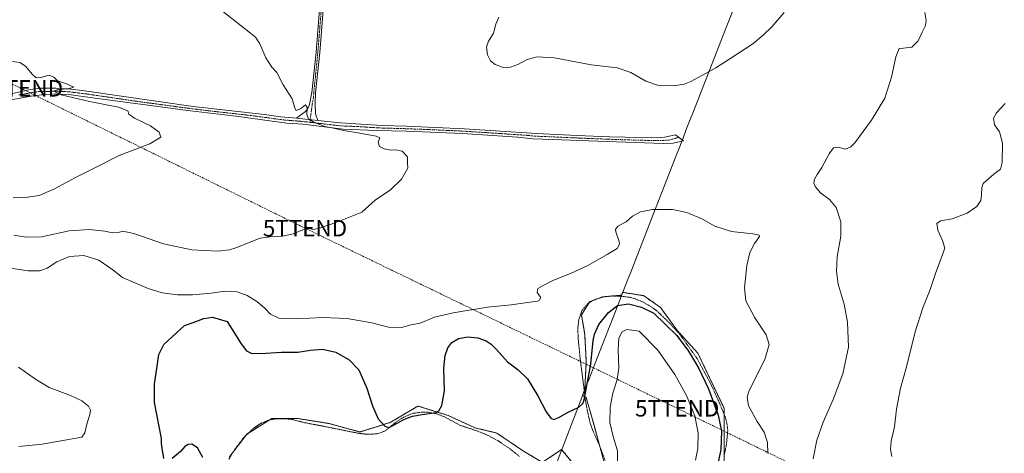
# Model space of a CAD drawing. Units: metres. Extents: x 622421 to 625923, y 4653157 to 4655531.
# Drawn here: x 624001 to 624599, y 4654661 to 4654925 of the extents above; entities that cross this region are included whole.
import ezdxf
from ezdxf.enums import TextEntityAlignment as Align

# ---------------------------------------------------------------- set-up
doc = ezdxf.new("R2010")
doc.units = ezdxf.units.M
doc.header["$MEASUREMENT"] = 0
for name, pattern in [('TRAZO_Y_PUNTO', [1, 0.5, -0.25, 0, -0.25]), ('TRAZOS', [0.75, 0.5, -0.25]), ('TRAZOSX2', [1.5, 1, -0.5])]:
    doc.linetypes.add(name, pattern=pattern)
doc.layers.get('0').update_dxf_attribs({"lineweight": 5})
for name, color, linetype, lineweight in [('Alambrada', 19, 'TRAZOS', 0), ('Arbolado forestal', 92, 'TRAZOS', 0), ('Arbolado forestal CxS', 92, 'Continuous', 0), ('Camino', 19, 'Continuous', 0), ('Camino Cxs', 19, 'Continuous', 0), ('Camino eje', 39, 'TRAZO_Y_PUNTO', 13), ('Conducción de hidrocarburos lineal', 6, 'TRAZOSX2', 0), ('Cultivos herbáceos CxS', 92, 'Continuous', 0), ('Curva de nivel maestra', 36, 'Continuous', 30), ('Curva de nivel normal', 36, 'Continuous', 0), ('Municipio', 9, 'Continuous', 13), ('Municipio CxS', 142, 'Continuous', 0), ('Torre de tendido puntual', 7, 'Continuous', 0)]:
    doc.layers.add(name, color=color, linetype=linetype, lineweight=lineweight)

# ---------------------------------------------------------------- blocks, each defined once
blk = doc.blocks.new('*U159')
at = {"layer": 'Cultivos herbáceos CxS', "color": 92, "linetype": 'Continuous', "lineweight": 0}
for points in [[(624429.1, 4654654.67, 299.01), (624429.1, 4654688.29, 297.81), (624412.94, 4654721.91, 298.53), (624400.66, 4654735.49, 298.87), (624390.31, 4654749.71, 298.13), (624379.97, 4654756.83, 297.72), (624367.28, 4654758.83, 297.27), (624367.07, 4654758.29, 297.36), (624366.35, 4654756.45, 297.88), (624365.95, 4654757.06, 297.67), (624365.85, 4654757.06, 297.66), (624355.1, 4654756.08, 296.91), (624347.21, 4654753.12, 296.48), (624342.27, 4654745.22, 296.95), (624344.25, 4654733.39, 298.38), (624345.23, 4654716.61, 299.07), (624344.29, 4654699.7, 299.74), (624342.99, 4654696.32, 299.7), (624345.23, 4654694.91, 300.15), (624350.17, 4654677.15, 301.87), (624356.09, 4654655.44, 302.85)], [(624342.27, 4654648.53, 302.82), (624330.25, 4654663.33, 301.51), (624319.58, 4654656.11, 304.45)], [(624318.59, 4654655.44, 304.61), (624306.55, 4654662.59, 304.62), (624290.81, 4654673.29, 304.23), (624277.59, 4654676.44, 303.18), (624261.22, 4654684, 300.62), (624247.55, 4654688.24, 299.21), (624242.95, 4654689.67, 298.86), (624226.03, 4654679.68, 299.66), (624207.69, 4654673.92, 301.17), (624189.43, 4654678.96, 302.8), (624169.91, 4654682.11, 302.89), (624154.16, 4654682.11, 302.38), (624139.05, 4654672.66, 301.63), (624128.34, 4654658.81, 301.32)]]:
    blk.add_polyline3d(points, dxfattribs=at)
blk = doc.blocks.new('*U163')
at = {"layer": 'Curva de nivel normal', "color": 36, "linetype": 'Continuous', "lineweight": 0}
for points in [[(624599.75, 4654873.62, 285), (624594.42, 4654867.95, 285), (624592.69, 4654864.86, 285), (624593.34, 4654860.81, 285), (624596.28, 4654856.42, 285), (624598.06, 4654849.5, 285), (624597.9, 4654837.75, 285), (624596.82, 4654833.82, 285), (624592.88, 4654830.75, 285), (624586.36, 4654824.95, 285), (624585.5, 4654822.55, 285), (624585.45, 4654818.24, 285), (624585.02, 4654814.73, 285), (624582.61, 4654811.01, 285), (624576.61, 4654806.9, 285), (624567.61, 4654803.64, 285), (624560.42, 4654802.27, 285), (624558.32, 4654800.78, 285), (624558.88, 4654796.71, 285), (624561.58, 4654790.36, 285), (624563.01, 4654785.71, 285), (624561.55, 4654781.27, 285), (624557.46, 4654770.27, 285), (624554.22, 4654760.65, 285), (624549.7, 4654749.46, 285), (624544.99, 4654734.89, 285), (624539.74, 4654713.57, 285), (624536.15, 4654700.5, 285), (624533.78, 4654687.87, 285), (624532.52, 4654677.03, 285), (624530.42, 4654668.28, 285), (624530.02, 4654663.55, 285), (624530.98, 4654658.92, 285)], [(623996.92, 4654816.29, 285), (624005.78, 4654816.67, 285), (624012.72, 4654817.71, 285), (624021.66, 4654821.5, 285), (624035.16, 4654828.84, 285), (624048.22, 4654835.34, 285), (624061.46, 4654841.99, 285), (624079.98, 4654849.21, 285), (624086.73, 4654853.24, 285), (624085.69, 4654856.33, 285), (624080.34, 4654860.1, 285), (624070.74, 4654864.7, 285), (624067.22, 4654867.28, 285), (624066.6, 4654869.28, 285), (624061.05, 4654871.52, 285), (624043.36, 4654874.95, 285), (624026.23, 4654878.96, 285), (624021.61, 4654881.17, 285), (624024.14, 4654882.27, 285), (624030.64, 4654882.66, 285), (624033.91, 4654883.58, 285), (624029.28, 4654885.6, 285), (624023.9, 4654887.39, 285), (624021.61, 4654889.69, 285), (624018.8, 4654890.85, 285), (624013.87, 4654889.49, 285), (624011.03, 4654889.26, 285), (624008.64, 4654891.33, 285), (624004.45, 4654896.38, 285), (624001.02, 4654898.55, 285), (623996.54, 4654899.15, 285)]]:
    blk.add_polyline3d(points, dxfattribs=at)
blk = doc.blocks.new('*U166')
at = {"layer": 'Curva de nivel normal', "color": 36, "linetype": 'Continuous', "lineweight": 0}
blk.add_polyline3d([(624465.51, 4654929.08, 295), (624457.96, 4654920.32, 295), (624452.7, 4654915.29, 295), (624446.51, 4654909.96, 295), (624432.42, 4654900.88, 295), (624423.89, 4654895.32, 295), (624408.68, 4654887.04, 295), (624404.71, 4654885.47, 295), (624398.47, 4654884.51, 295), (624388.46, 4654884.94, 295), (624381.41, 4654887.36, 295), (624372.21, 4654892.65, 295), (624364.05, 4654895.43, 295), (624348.12, 4654897.15, 295), (624325.93, 4654901.47, 295), (624315.47, 4654902.09, 295), (624309.25, 4654900.41, 295), (624303.58, 4654897.46, 295), (624299.25, 4654895.74, 295), (624294.93, 4654895.67, 295), (624289.93, 4654897.34, 295), (624287.07, 4654899.6, 295), (624285.24, 4654903.32, 295), (624284.66, 4654908.02, 295), (624285.87, 4654911.68, 295), (624288.74, 4654916.54, 295), (624290.33, 4654921.9, 295), (624292.1, 4654926.24, 295)], dxfattribs=at)
blk = doc.blocks.new('*U175')
at = {"layer": 'Curva de nivel normal', "color": 36, "linetype": 'Continuous', "lineweight": 0}
for points in [[(624551.04, 4654929.04, 290), (624551.72, 4654924.38, 290), (624551.43, 4654921.06, 290), (624549.38, 4654917.02, 290), (624546.95, 4654911.9, 290), (624542.95, 4654908.02, 290), (624537.95, 4654907.4, 290), (624535.28, 4654907.16, 290), (624533.22, 4654902.04, 290), (624530.73, 4654889.64, 290), (624526.56, 4654876.91, 290), (624518.56, 4654863.63, 290), (624508.38, 4654849.76, 290), (624506.07, 4654847.3, 290), (624502.83, 4654845.88, 290), (624498.28, 4654847.23, 290), (624495.37, 4654846.69, 290), (624492.73, 4654843.12, 290), (624488.44, 4654834.7, 290), (624485.47, 4654830.45, 290), (624483.9, 4654827.77, 290), (624483.44, 4654825.45, 290), (624484.29, 4654823.3, 290), (624487.64, 4654819.32, 290), (624492.92, 4654815.29, 290), (624497.15, 4654810.36, 290), (624499.99, 4654801.82, 290), (624499.9, 4654793.04, 290), (624497.69, 4654780.46, 290), (624497.2, 4654771.6, 290), (624498.35, 4654763.83, 290), (624502.01, 4654751.62, 290), (624504.02, 4654740.69, 290), (624504.52, 4654725.46, 290), (624501.18, 4654709.28, 290), (624495.32, 4654693.59, 290), (624489.15, 4654679.93, 290), (624485.34, 4654668.93, 290), (624483.11, 4654657.59, 290)], [(623997.29, 4654793.58, 290), (624004.95, 4654792.37, 290), (624014.11, 4654792.66, 290), (624031.08, 4654796.17, 290), (624043.29, 4654797.12, 290), (624052.74, 4654796.08, 290), (624057.35, 4654795.1, 290), (624060.89, 4654795.34, 290), (624063.55, 4654795.99, 290), (624070.24, 4654794.63, 290), (624088.32, 4654788.32, 290), (624105.58, 4654784.67, 290), (624121.42, 4654783.98, 290), (624128.52, 4654784.65, 290), (624132.34, 4654785.82, 290), (624147, 4654791.77, 290), (624154.77, 4654792.82, 290), (624160.83, 4654793.01, 290), (624167.16, 4654794.42, 290), (624172.9, 4654796.91, 290), (624176.9, 4654797.67, 290), (624179.33, 4654797.11, 290), (624183.12, 4654797.87, 290), (624193.69, 4654801.61, 290), (624208.86, 4654807.61, 290), (624217.03, 4654814.95, 290), (624226.35, 4654821.28, 290), (624232.98, 4654827.61, 290), (624236.7, 4654834.28, 290), (624236.62, 4654837.61, 290), (624236.62, 4654841.28, 290), (624233.3, 4654844.7, 290), (624229.52, 4654845.58, 290), (624226.48, 4654845.28, 290), (624222.33, 4654846.04, 290), (624219.52, 4654847.56, 290), (624218.71, 4654850.28, 290), (624219.68, 4654852.83, 290), (624217.58, 4654853.92, 290), (624207.6, 4654855.74, 290), (624197.79, 4654857.24, 290), (624191.54, 4654858.73, 290), (624186.44, 4654859.78, 290), (624179.57, 4654862.29, 290), (624176.45, 4654864.36, 290), (624175.48, 4654867.01, 290), (624175.57, 4654871.24, 290), (624174.65, 4654872.82, 290), (624171.48, 4654870.42, 290), (624169.02, 4654869.51, 290), (624168.08, 4654870.88, 290), (624166.49, 4654876.55, 290), (624161.03, 4654885.09, 290), (624157.17, 4654892.56, 290), (624154.07, 4654895.79, 290), (624150.42, 4654901.44, 290), (624146.8, 4654910.03, 290), (624144.19, 4654913.99, 290), (624141.26, 4654916.52, 290), (624124.24, 4654929.8, 290)]]:
    blk.add_polyline3d(points, dxfattribs=at)
blk = doc.blocks.new('5TTEND')
blk.add_text('5TTEND', height=10).set_placement((0, 0), align=Align.MIDDLE_CENTER)

msp = doc.modelspace()

# ---------------------------------------------------------------- linework, layer by layer
at = {"layer": 'Alambrada', "color": 19, "linetype": 'TRAZOS', "lineweight": 0}
for points in [[(624429.12, 4654660.19, 299.42), (624430.3, 4654665.76, 299.21), (624431.21, 4654674.81, 298.37), (624430.85, 4654678.21, 298.4), (624429.76, 4654682.8, 298.42), (624425.98, 4654691.96, 298.33), (624420.94, 4654702.96, 298.88), (624412.55, 4654718.6, 299.38), (624402.51, 4654732.73, 299.43), (624395.84, 4654740.14, 299.52), (624388.07, 4654747.63, 298.84), (624383.85, 4654750.56, 298.98), (624379.31, 4654753.13, 298.67), (624374.85, 4654754.96, 298.59), (624371.03, 4654755.92, 298.16), (624366.26, 4654756.44, 298.04), (624360.96, 4654756.64, 297.4), (624355.28, 4654756.01, 296.92), (624350.37, 4654754.48, 296.56), (624346.01, 4654751.92, 296.64), (624342.64, 4654747.92, 296.88), (624340.68, 4654742.18, 297.25), (624340.14, 4654737.63, 297.4), (624340.21, 4654731.57, 297.47), (624341.44, 4654719.13, 298.27), (624344.78, 4654692.69, 300.31), (624346.01, 4654686.21, 301.4), (624347.44, 4654679.85, 301.03), (624348.94, 4654675.42, 301.72), (624353.19, 4654665.78, 302.39), (624357.39, 4654654.73, 303.09)], [(624304.71, 4654658.96, 305.02), (624298.69, 4654663.82, 304.88), (624291.42, 4654668.65, 304.59), (624284.89, 4654672.14, 304.77), (624278.64, 4654674.64, 303.64), (624274.39, 4654676.05, 302.97), (624268.71, 4654677.92, 302.2), (624259.14, 4654683.05, 300.81), (624254.3, 4654684.94, 300.24), (624249.42, 4654685.87, 299.69), (624245.66, 4654685.98, 299.49), (624239.8, 4654685.24, 299.8), (624234.07, 4654682.83, 300.26), (624233.03, 4654682.15, 300.63), (624229.24, 4654679.69, 300.22), (624223.07, 4654674.55, 300.33), (624218.64, 4654672.92, 300.77), (624215.4, 4654672.62, 301.05), (624210.91, 4654672.62, 301.61), (624206.03, 4654673.26, 302.08), (624184.42, 4654677.62, 303.17), (624173.78, 4654679.64, 303.14), (624166.85, 4654681.46, 302.93), (624161.82, 4654681.98, 302.6), (624157.33, 4654681.93, 302.48), (624152.73, 4654681.3, 302.34), (624148, 4654679.41, 302.12), (624142.9, 4654676.17, 302.02), (624136.89, 4654670.28, 301.79), (624131.8, 4654663.59, 301.6), (624127.94, 4654657.11, 301.44)]]:
    msp.add_polyline3d(points, dxfattribs=at)
at = {"layer": 'Arbolado forestal', "color": 92, "linetype": 'TRAZOS', "lineweight": 0}
for points in [[(624429.1, 4654660.14, 299.1), (624429.1, 4654684.39, 298.25), (624429.1, 4654688.29, 297.81), (624412.94, 4654721.91, 298.53), (624400.66, 4654735.49, 298.87), (624390.31, 4654749.71, 298.13), (624379.97, 4654756.83, 297.72), (624367.28, 4654758.83, 297.27), (624367.07, 4654758.29, 297.36), (624366.35, 4654756.45, 297.88), (624365.95, 4654757.06, 297.67), (624365.85, 4654757.06, 297.66), (624361.19, 4654756.63, 297.43), (624359.46, 4654756.47, 297.3), (624355.1, 4654756.08, 296.91), (624353.15, 4654755.35, 296.75), (624349.54, 4654753.99, 296.51), (624347.21, 4654753.12, 296.48), (624346.72, 4654752.34, 296.59), (624342.27, 4654745.23, 296.95), (624344.25, 4654733.39, 298.38), (624345.23, 4654716.61, 299.07), (624344.29, 4654699.7, 299.74), (624343.99, 4654698.92, 299.73), (624342.99, 4654696.32, 299.7), (624344.44, 4654695.41, 300), (624345.23, 4654694.91, 300.15), (624350.17, 4654677.15, 301.87), (624353.46, 4654665.07, 302.5), (624356.09, 4654655.44, 302.85)], [(624318.59, 4654655.44, 304.61), (624306.55, 4654662.59, 304.62), (624290.81, 4654673.29, 304.23), (624277.59, 4654676.44, 303.18), (624261.21, 4654684, 300.62), (624247.55, 4654688.24, 299.21), (624242.95, 4654689.67, 298.86), (624226.03, 4654679.68, 299.66), (624207.69, 4654673.92, 301.17), (624189.43, 4654678.96, 302.8), (624169.91, 4654682.11, 302.89), (624154.16, 4654682.11, 302.38), (624152.9, 4654681.32, 302.45), (624139.8, 4654673.14, 301.61), (624139.05, 4654672.67, 301.63), (624138.2, 4654671.56, 301.7), (624131, 4654662.25, 301.38), (624128.34, 4654658.81, 301.32)], [(624342.27, 4654648.53, 302.82), (624330.25, 4654663.33, 301.51), (624319.58, 4654656.11, 304.45)]]:
    msp.add_polyline3d(points, dxfattribs=at)
at = {"layer": 'Arbolado forestal CxS', "color": 92, "linetype": 'Continuous', "lineweight": 0}
for points in [[(624356.09, 4654655.44, 302.85), (624350.17, 4654677.15, 301.87), (624345.23, 4654694.91, 300.15), (624342.99, 4654696.32, 299.7), (624344.29, 4654699.7, 299.74), (624345.23, 4654716.61, 299.07), (624344.25, 4654733.39, 298.38), (624342.27, 4654745.22, 296.95), (624347.21, 4654753.12, 296.48), (624355.1, 4654756.08, 296.91), (624365.85, 4654757.06, 297.66), (624365.95, 4654757.06, 297.67), (624366.35, 4654756.45, 297.88), (624367.07, 4654758.29, 297.36), (624367.28, 4654758.83, 297.27), (624379.97, 4654756.83, 297.72), (624390.31, 4654749.71, 298.13), (624400.66, 4654735.49, 298.87), (624412.94, 4654721.91, 298.53), (624429.1, 4654688.29, 297.81), (624429.1, 4654654.67, 299.01)], [(624128.34, 4654658.81, 301.32), (624139.05, 4654672.66, 301.63), (624154.16, 4654682.11, 302.38), (624169.91, 4654682.11, 302.89), (624189.43, 4654678.96, 302.8), (624207.69, 4654673.92, 301.17), (624226.03, 4654679.68, 299.66), (624242.95, 4654689.67, 298.86), (624247.55, 4654688.24, 299.21), (624261.22, 4654684, 300.62), (624277.59, 4654676.44, 303.18), (624290.81, 4654673.29, 304.23), (624306.55, 4654662.59, 304.62), (624318.59, 4654655.44, 304.61)], [(624319.58, 4654656.11, 304.45), (624330.25, 4654663.33, 301.51), (624342.27, 4654648.53, 302.82)]]:
    msp.add_polyline3d(points, dxfattribs=at)
at = {"layer": 'Camino', "color": 19, "linetype": 'Continuous', "lineweight": 0}
for points in [[(624169.14, 4654864.82, 289.53), (624174.7, 4654868.89, 289.94), (624175.98, 4654870.74, 290.07), (624177, 4654873, 290.1), (624178.49, 4654880.44, 290.54), (624180.99, 4654905.01, 292.23), (624186.73, 4654977.48, 298.04)], [(624189.03, 4654977.31, 297.91), (624183.29, 4654904.8, 292.25), (624180.77, 4654880.1, 290.69), (624180.42, 4654873.71, 290.34), (624180.6, 4654867.33, 290.18), (624182.1, 4654863.44, 290.05)], [(623974.39, 4654874.91, 283.83), (624007.54, 4654882.23, 284.58), (624013.13, 4654883.08, 284.73), (624022.84, 4654883.02, 284.71), (624030.3, 4654882.64, 284.81), (624040.22, 4654881.42, 285.32), (624106.31, 4654871.78, 286.77), (624149.64, 4654866.96, 288.46), (624159.54, 4654865.61, 288.97), (624166.93, 4654865.06, 289.44), (624169.14, 4654864.82, 289.53)], [(624182.1, 4654863.44, 290.05), (624195.73, 4654861.98, 289.96), (624221.17, 4654860.31, 290.44), (624235.92, 4654859.88, 290.7), (624271.28, 4654858.31, 291.4), (624315.04, 4654855.38, 292.29), (624339.47, 4654854.24, 292.99), (624359.45, 4654853.41, 293.37), (624388.28, 4654852.88, 293.85), (624392.78, 4654853.14, 293.83), (624399.51, 4654854.63, 293.76), (624404.33, 4654851.08, 293.89), (624397.96, 4654849.65, 294.06), (624391.95, 4654849.37, 294.04), (624352.27, 4654850.71, 293.19), (624330.24, 4654851.61, 292.66), (624312.97, 4654852.26, 292.28), (624303.43, 4654853.25, 292.14), (624269.97, 4654855.47, 291.28), (624235.9, 4654856.84, 290.53), (624217.53, 4654857.37, 290.27), (624197.59, 4654858.14, 290.02), (624173.02, 4654861.06, 289.39), (624163.28, 4654861.74, 288.79), (624132.34, 4654865.95, 287.68), (624104.63, 4654869.29, 286.79), (624043.72, 4654877.43, 285.36), (624032.29, 4654878.9, 285.09), (624022.39, 4654879.53, 284.82), (624014.13, 4654879.02, 284.59), (624009.17, 4654878.39, 284.45), (623993.35, 4654875.5, 283.79)], [(624169.14, 4654864.82, 289.53), (624182.1, 4654863.44, 290.05)], [(624169.14, 4654864.82, 289.53), (624182.1, 4654863.44, 290.05)]]:
    msp.add_polyline3d(points, dxfattribs=at)
at = {"layer": 'Camino Cxs', "color": 19, "linetype": 'Continuous', "lineweight": 0}
for points in [[(624189.03, 4654977.31, 297.91), (624183.29, 4654904.8, 292.25), (624180.77, 4654880.1, 290.69), (624180.42, 4654873.71, 290.34), (624180.6, 4654867.33, 290.18), (624182.1, 4654863.44, 290.05), (624182.1, 4654863.44, 290.05), (624169.14, 4654864.82, 289.53), (624174.7, 4654868.89, 289.94), (624175.98, 4654870.74, 290.07), (624177, 4654873, 290.1), (624178.49, 4654880.44, 290.54), (624180.99, 4654905.01, 292.23), (624186.73, 4654977.48, 298.04)], [(623974.39, 4654874.91, 283.83), (624007.54, 4654882.23, 284.58), (624013.13, 4654883.08, 284.73), (624022.84, 4654883.02, 284.71), (624030.3, 4654882.64, 284.81), (624040.22, 4654881.42, 285.32), (624106.31, 4654871.78, 286.77), (624149.64, 4654866.96, 288.46), (624159.54, 4654865.61, 288.97), (624166.93, 4654865.06, 289.44), (624169.14, 4654864.82, 289.53), (624169.14, 4654864.82, 289.53), (624182.1, 4654863.44, 290.05), (624195.73, 4654861.98, 289.96), (624221.17, 4654860.31, 290.44), (624235.92, 4654859.88, 290.7), (624271.28, 4654858.31, 291.4), (624315.04, 4654855.38, 292.29), (624339.47, 4654854.24, 292.99), (624359.45, 4654853.41, 293.37), (624388.28, 4654852.88, 293.85), (624392.78, 4654853.14, 293.83), (624399.51, 4654854.63, 293.76), (624404.33, 4654851.08, 293.89), (624397.96, 4654849.65, 294.06), (624391.95, 4654849.37, 294.04), (624352.27, 4654850.71, 293.19), (624330.24, 4654851.61, 292.66), (624312.97, 4654852.26, 292.28), (624303.43, 4654853.25, 292.14), (624269.97, 4654855.47, 291.28), (624235.9, 4654856.84, 290.53), (624217.53, 4654857.37, 290.27), (624197.59, 4654858.14, 290.02), (624173.02, 4654861.06, 289.39), (624163.28, 4654861.74, 288.79), (624132.34, 4654865.95, 287.68), (624104.63, 4654869.29, 286.79), (624043.72, 4654877.43, 285.36), (624032.29, 4654878.9, 285.09), (624022.39, 4654879.53, 284.82), (624014.13, 4654879.02, 284.59), (624009.17, 4654878.39, 284.45), (623993.35, 4654875.5, 283.79)]]:
    msp.add_polyline3d(points, dxfattribs=at)
at = {"layer": 'Camino eje', "color": 39, "linetype": 'TRAZO_Y_PUNTO', "lineweight": 13}
for points in [[(624187.88, 4654977.4, 297.98), (624182.14, 4654904.91, 292.28), (624180.89, 4654892.62, 291.49), (624179.63, 4654880.27, 290.61), (624179.46, 4654877.08, 290.42), (624178.71, 4654873.36, 290.21), (624177.24, 4654862.28, 289.82)], [(624177.24, 4654862.28, 289.82), (624171.08, 4654862.94, 289.53), (624166.21, 4654863.28, 289.28), (624165.11, 4654863.4, 289.24), (624161.41, 4654863.68, 289.06), (624156.46, 4654864.35, 288.86), (624140.99, 4654866.46, 288.2), (624119.33, 4654868.87, 287.49), (624105.47, 4654870.54, 286.79), (624075.02, 4654874.61, 286.01), (624041.97, 4654879.43, 285.51), (624036.26, 4654880.16, 285.23), (624031.3, 4654880.77, 284.92), (624026.35, 4654881.09, 284.82), (624022.62, 4654881.28, 284.76), (624018.49, 4654881.02, 284.76), (624013.63, 4654881.05, 284.65), (624011.15, 4654880.74, 284.54), (624008.36, 4654880.31, 284.54), (624000.45, 4654878.87, 284.37)], [(624177.24, 4654862.28, 289.82), (624177.8, 4654862.22, 289.83), (624189.85, 4654860.79, 289.9), (624196.66, 4654860.06, 290.02), (624206.63, 4654859.68, 290.23), (624219.35, 4654858.84, 290.4), (624228.54, 4654858.58, 290.55), (624235.91, 4654858.36, 290.67), (624252.95, 4654857.68, 290.93), (624270.63, 4654856.89, 291.35), (624287.36, 4654855.78, 291.68), (624309.24, 4654854.32, 292.26), (624314.01, 4654853.82, 292.39), (624322.64, 4654853.5, 292.62), (624334.86, 4654852.93, 292.91), (624345.87, 4654852.48, 293.18), (624355.86, 4654852.06, 293.31), (624375.7, 4654851.39, 293.6), (624390.12, 4654851.13, 293.93), (624395.37, 4654851.4, 293.94), (624401.59, 4654853.09, 293.84)]]:
    msp.add_polyline3d(points, dxfattribs=at)
at = {"layer": 'Conducción de hidrocarburos lineal', "color": 6, "linetype": 'TRAZOSX2', "lineweight": 0}
msp.add_polyline3d([(625897.97, 4653957.34, 278.68), (625837.55, 4653986.18, 280.98), (625658.83, 4654073.3, 294.9), (625399.95, 4654200.23, 264.77), (625347.4, 4654224.52, 267.73), (625251.09, 4654269.74, 280.11), (625117.21, 4654338.15, 294.15), (624900.47, 4654444.15, 298.24), (624714.41, 4654534.5, 278.33), (624600.48, 4654590.68, 279.5), (624400.45, 4654688.31, 307.84), (624174.3, 4654797.86, 289.65), (624001.72, 4654882.92, 284.48), (623584.74, 4655085.05, 282.05), (623448.35, 4655152.92, 297.67), (623226.29, 4655260.92, 300.69), (623155.88, 4655295.59, 298.76), (623047.2, 4655348.71, 278.58), (622828.15, 4655455.22, 301.43), (622809.21, 4655476.94, 302.47)], dxfattribs=at)
at = {"layer": 'Cultivos herbáceos CxS', "color": 92, "linetype": 'Continuous', "lineweight": 0}
for points in [[(624429.1, 4654660.14, 299.1), (624429.1, 4654684.39, 298.25), (624429.1, 4654688.29, 297.81), (624412.94, 4654721.91, 298.53), (624400.66, 4654735.49, 298.87), (624390.31, 4654749.71, 298.13), (624379.97, 4654756.83, 297.72), (624367.28, 4654758.83, 297.27), (624367.07, 4654758.29, 297.36), (624366.35, 4654756.45, 297.88), (624365.95, 4654757.06, 297.67), (624365.85, 4654757.06, 297.66), (624361.19, 4654756.63, 297.43), (624359.46, 4654756.47, 297.3), (624355.1, 4654756.08, 296.91), (624353.15, 4654755.35, 296.75), (624349.54, 4654753.99, 296.51), (624347.21, 4654753.12, 296.48), (624346.72, 4654752.34, 296.59), (624342.27, 4654745.23, 296.95), (624344.25, 4654733.39, 298.38), (624345.23, 4654716.61, 299.07), (624344.29, 4654699.7, 299.74), (624343.99, 4654698.92, 299.73), (624342.99, 4654696.32, 299.7), (624344.44, 4654695.41, 300), (624345.23, 4654694.91, 300.15), (624350.17, 4654677.15, 301.87), (624353.46, 4654665.07, 302.5), (624356.09, 4654655.44, 302.85)], [(624318.59, 4654655.44, 304.61), (624306.55, 4654662.59, 304.62), (624290.81, 4654673.29, 304.23), (624277.59, 4654676.44, 303.18), (624261.21, 4654684, 300.62), (624247.55, 4654688.24, 299.21), (624242.95, 4654689.67, 298.86), (624226.03, 4654679.68, 299.66), (624207.69, 4654673.92, 301.17), (624189.43, 4654678.96, 302.8), (624169.91, 4654682.11, 302.89), (624154.16, 4654682.11, 302.38), (624152.9, 4654681.32, 302.45), (624139.8, 4654673.14, 301.61), (624139.05, 4654672.67, 301.63), (624138.2, 4654671.56, 301.7), (624131, 4654662.25, 301.38), (624128.34, 4654658.81, 301.32)], [(624342.27, 4654648.53, 302.82), (624330.25, 4654663.33, 301.51), (624319.58, 4654656.11, 304.45)]]:
    msp.add_polyline3d(points, dxfattribs=at)
at = {"layer": 'Curva de nivel maestra', "color": 36, "linetype": 'Continuous', "lineweight": 30}
for points in [[(624127.01, 4654741.06, 300), (624135.47, 4654727.51, 300), (624138.75, 4654723.18, 300), (624141.49, 4654721.78, 300), (624147.23, 4654721.66, 300), (624160.02, 4654722.54, 300), (624169.86, 4654722.51, 300), (624177.69, 4654723.73, 300), (624184.86, 4654724.23, 300), (624193.13, 4654722.5, 300), (624201.13, 4654717.82, 300), (624206.99, 4654711.68, 300), (624211.85, 4654700.54, 300), (624215.23, 4654689.72, 300), (624218.66, 4654681.83, 300), (624222.76, 4654677.41, 300), (624224.95, 4654676.72, 300), (624226.57, 4654677.28, 300), (624234.3, 4654681.42, 300), (624239.72, 4654683.56, 300), (624245.58, 4654684.59, 300), (624253.89, 4654685.83, 300), (624255.6, 4654686.79, 300), (624257.44, 4654689.98, 300), (624259.01, 4654699, 300), (624258.74, 4654712.67, 300), (624259.39, 4654720.45, 300), (624261.07, 4654725.03, 300), (624263.53, 4654728.3, 300), (624267.57, 4654730.76, 300), (624273.28, 4654731.7, 300), (624279.37, 4654731.21, 300), (624284.47, 4654729.34, 300), (624287.36, 4654727.42, 300), (624290.56, 4654724.25, 300), (624297.32, 4654716.67, 300), (624303.78, 4654711.81, 300), (624309.48, 4654706.27, 300), (624315.7, 4654695.98, 300), (624320.8, 4654686.09, 300), (624323.64, 4654682.22, 300), (624325.53, 4654681.54, 300), (624328.63, 4654682.73, 300), (624333.83, 4654685.8, 300), (624340.65, 4654689.02, 300), (624343.21, 4654691.22, 300), (624344.02, 4654693.42, 300), (624348.06, 4654715.08, 300), (624349.46, 4654729.6, 300), (624350.28, 4654733.44, 300), (624352.9, 4654739.27, 300), (624358.74, 4654746.6, 300), (624364.18, 4654750.76, 300), (624370.87, 4654751.76, 300), (624378.79, 4654749.8, 300), (624386.24, 4654746.25, 300), (624400.18, 4654732.56, 300), (624407.43, 4654723.1, 300), (624413.37, 4654713.03, 300), (624419.48, 4654700.1, 300), (624425.29, 4654684.23, 300), (624427.34, 4654674.42, 300), (624427.08, 4654663.26, 300), (624424.59, 4654651.59, 300)], [(624088.53, 4654657.86, 300), (624087.58, 4654664.08, 300), (624087.02, 4654667.01, 300), (624087, 4654669.86, 300), (624085.74, 4654677.26, 300), (624082.81, 4654691.81, 300), (624082.83, 4654703.07, 300), (624084.52, 4654713.9, 300), (624085.49, 4654721.1, 300), (624088.55, 4654727.1, 300), (624096.13, 4654734.21, 300), (624101, 4654738.68, 300), (624106.38, 4654740.54, 300), (624112.8, 4654742.96, 300), (624118.13, 4654743.67, 300), (624127.01, 4654741.06, 300)], [(624112.23, 4654658.46, 300), (624108.88, 4654664.19, 300), (624105.52, 4654666.48, 300), (624103.22, 4654666.21, 300), (624101.22, 4654665.01, 300), (624098.55, 4654662.08, 300), (624093.62, 4654657.86, 300)]]:
    msp.add_polyline3d(points, dxfattribs=at)
at = {"layer": 'Curva de nivel normal', "color": 36, "linetype": 'Continuous', "lineweight": 0}
for points in [[(624455.51, 4654660.86, 295), (624455.26, 4654667.59, 295), (624453.39, 4654673.71, 295), (624448.98, 4654680.3, 295), (624443.84, 4654689.84, 295), (624442.89, 4654695.07, 295), (624444.21, 4654699.11, 295), (624453.62, 4654717.99, 295), (624456.44, 4654727.03, 295), (624454.57, 4654732.99, 295), (624447.7, 4654743.29, 295), (624442.24, 4654753.62, 295), (624441.4, 4654761.52, 295), (624442.74, 4654775.27, 295), (624444.58, 4654783.16, 295), (624447.53, 4654788.48, 295), (624450.45, 4654792.71, 295), (624450.22, 4654793.54, 295), (624446.41, 4654794.48, 295), (624433.5, 4654795.76, 295), (624423.36, 4654799.03, 295), (624415.83, 4654803.3, 295), (624406.33, 4654807.47, 295), (624397.69, 4654809.21, 295), (624393.26, 4654809.28, 295), (624385.36, 4654809.14, 295), (624378.09, 4654807.72, 295), (624373.36, 4654805.14, 295), (624369.36, 4654801.65, 295), (624364.4, 4654799.14, 295), (624363.05, 4654797.15, 295), (624363.21, 4654795.7, 295), (624365.24, 4654789.79, 295), (624365.32, 4654788.1, 295), (624363.95, 4654785.52, 295), (624357.81, 4654781.78, 295), (624346.25, 4654775.19, 295), (624336.12, 4654770.41, 295), (624324.39, 4654765.77, 295), (624319.12, 4654762.98, 295), (624315.84, 4654761.12, 295), (624315.36, 4654758.72, 295), (624317.3, 4654755.92, 295), (624317.08, 4654754.22, 295), (624315.6, 4654753.56, 295), (624306.64, 4654752.31, 295), (624299.58, 4654751.19, 295), (624285.25, 4654749.79, 295), (624264.24, 4654746.42, 295), (624252.91, 4654743.72, 295), (624244.24, 4654740.15, 295), (624238.91, 4654739.09, 295), (624232.91, 4654737.52, 295), (624225.06, 4654737.72, 295), (624214.84, 4654740.2, 295), (624199.82, 4654742.86, 295), (624185.18, 4654743.55, 295), (624169.41, 4654742.71, 295), (624158.38, 4654743.18, 295), (624153.28, 4654745.53, 295), (624149.92, 4654749.28, 295), (624145.12, 4654753.32, 295), (624139.24, 4654756.95, 295), (624133.16, 4654759.2, 295), (624125.85, 4654759.56, 295), (624117.3, 4654758.35, 295), (624105.92, 4654757.31, 295), (624096.77, 4654757.35, 295), (624087.53, 4654758.64, 295), (624078.92, 4654761.27, 295), (624063.4, 4654767.8, 295), (624057.52, 4654772.58, 295), (624049.08, 4654778.47, 295), (624039.87, 4654781.29, 295), (624031.21, 4654780.72, 295), (624023.6, 4654777.33, 295), (624017.56, 4654773.59, 295), (624012.92, 4654771.84, 295), (624005.9, 4654772.02, 295), (623992.93, 4654773.99, 295)], [(624411.5, 4654656.71, 305), (624413.04, 4654663.87, 305), (624413.15, 4654673.28, 305), (624411.19, 4654683.78, 305), (624406.21, 4654696.11, 305), (624399.04, 4654708.94, 305), (624388.72, 4654723.66, 305), (624377.28, 4654735.29, 305), (624369.77, 4654736.27, 305), (624367.12, 4654734.78, 305), (624365.08, 4654730.94, 305), (624364.52, 4654723.96, 305), (624365.07, 4654712.91, 305), (624364.05, 4654705.75, 305), (624361.38, 4654697.46, 305), (624359.8, 4654688.93, 305), (624359.6, 4654679.61, 305), (624361.48, 4654671.22, 305), (624364.14, 4654662.49, 305), (624364.13, 4654651.99, 305)], [(624000.19, 4654713.24, 295), (624010.56, 4654705.95, 295), (624018.87, 4654700.92, 295), (624031.71, 4654696.09, 295), (624038.76, 4654692.81, 295), (624042.72, 4654689.61, 295), (624044, 4654687.28, 295), (624043.56, 4654684.59, 295), (624041.7, 4654678.76, 295), (624040.57, 4654673.4, 295), (624038.76, 4654670.81, 295), (624014.6, 4654666.47, 295), (624000.42, 4654665.06, 295)]]:
    msp.add_polyline3d(points, dxfattribs=at)
at = {"layer": 'Municipio', "color": 9, "linetype": 'Continuous', "lineweight": 13}
msp.add_polyline3d([(624434.99, 4654932.17, 297.15), (624430.25, 4654920.01, 296.48), (624409.47, 4654866.74, 293.66), (624408.81, 4654865.03, 293.59), (624406, 4654857.84, 293.58), (624404, 4654852.69, 293.81), (624402.61, 4654849.13, 294.05), (624402.37, 4654848.53, 294.09), (624399.19, 4654840.35, 294.03), (624382.01, 4654796.28, 295.82), (624372.21, 4654771.14, 295.39), (624370.72, 4654767.33, 295.8), (624366, 4654755.22, 298.21), (624365.96, 4654755.11, 298.24), (624361.29, 4654743.12, 301.17), (624350.23, 4654714.76, 300.36), (624347.1, 4654706.64, 300.08), (624345.82, 4654703.33, 299.81), (624343.81, 4654698.13, 299.75), (624341.52, 4654692.21, 299.74), (624329.74, 4654661.7, 301.94), (624323, 4654644.26, 306.63)], dxfattribs=at)
msp.add_polyline3d([(624434.99, 4654932.17, 297.15), (624430.25, 4654920.01, 296.48), (624409.47, 4654866.74, 293.66), (624408.81, 4654865.03, 293.59), (624406, 4654857.84, 293.58), (624404, 4654852.69, 293.81), (624402.61, 4654849.13, 294.05), (624402.37, 4654848.53, 294.09), (624399.19, 4654840.35, 294.03), (624382.01, 4654796.28, 295.82), (624372.21, 4654771.14, 295.39), (624370.72, 4654767.33, 295.8), (624366, 4654755.22, 298.21), (624365.96, 4654755.11, 298.24), (624361.29, 4654743.12, 301.17), (624350.23, 4654714.76, 300.36), (624347.1, 4654706.64, 300.08), (624345.82, 4654703.33, 299.81), (624343.81, 4654698.13, 299.75), (624341.52, 4654692.21, 299.74), (624329.74, 4654661.7, 301.94), (624323, 4654644.26, 306.63)], dxfattribs=at)
at = {"layer": 'Municipio CxS', "color": 142, "linetype": 'Continuous', "lineweight": 0}
for points in [[(624323, 4654644.26, 306.63), (624329.74, 4654661.7, 301.94), (624341.52, 4654692.21, 299.74), (624343.81, 4654698.13, 299.75), (624345.82, 4654703.32, 299.81), (624347.1, 4654706.64, 300.08), (624350.23, 4654714.76, 300.36), (624361.29, 4654743.12, 301.17), (624365.96, 4654755.11, 298.24), (624366, 4654755.22, 298.21), (624370.72, 4654767.33, 295.8), (624372.21, 4654771.14, 295.39), (624382.01, 4654796.28, 295.82), (624399.19, 4654840.35, 294.03), (624402.37, 4654848.53, 294.09), (624402.61, 4654849.13, 294.05), (624404, 4654852.69, 293.81), (624406, 4654857.84, 293.58), (624408.81, 4654865.03, 293.59), (624409.47, 4654866.73, 293.66), (624430.25, 4654920.01, 296.48), (624434.99, 4654932.17, 297.15)], [(624434.99, 4654932.17, 297.15), (624430.25, 4654920.01, 296.48), (624409.47, 4654866.73, 293.66), (624408.81, 4654865.03, 293.59), (624406, 4654857.84, 293.58), (624404, 4654852.69, 293.81), (624402.61, 4654849.13, 294.05), (624402.37, 4654848.53, 294.09), (624399.19, 4654840.35, 294.03), (624382.01, 4654796.28, 295.82), (624372.21, 4654771.14, 295.39), (624370.72, 4654767.33, 295.8), (624366, 4654755.22, 298.21), (624365.96, 4654755.11, 298.24), (624361.29, 4654743.12, 301.17), (624350.23, 4654714.76, 300.36), (624347.1, 4654706.64, 300.08), (624345.82, 4654703.32, 299.81), (624343.81, 4654698.13, 299.75), (624341.52, 4654692.21, 299.74), (624329.74, 4654661.7, 301.94), (624323, 4654644.26, 306.63)]]:
    msp.add_polyline3d(points, dxfattribs=at)

# ---------------------------------------------------------------- block references
at = {"layer": 'Cultivos herbáceos CxS', "color": 92, "linetype": 'Continuous', "lineweight": 0}
msp.add_blockref('*U159', (0, 0), dxfattribs=at)
at = {"layer": 'Curva de nivel normal', "color": 36, "linetype": 'Continuous', "lineweight": 0}
for name in ['*U166', '*U175', '*U163']:
    msp.add_blockref(name, (0, 0), dxfattribs=at)
at = {"layer": 'Torre de tendido puntual', "linetype": 'Continuous', "lineweight": 0}
for p in [(624001.72, 4654882.92, 284.46), (624174.3, 4654797.86, 290.01), (624400.45, 4654688.31, 307.44)]:
    msp.add_blockref('5TTEND', p, dxfattribs=at)

doc.saveas('drawing.dxf')
